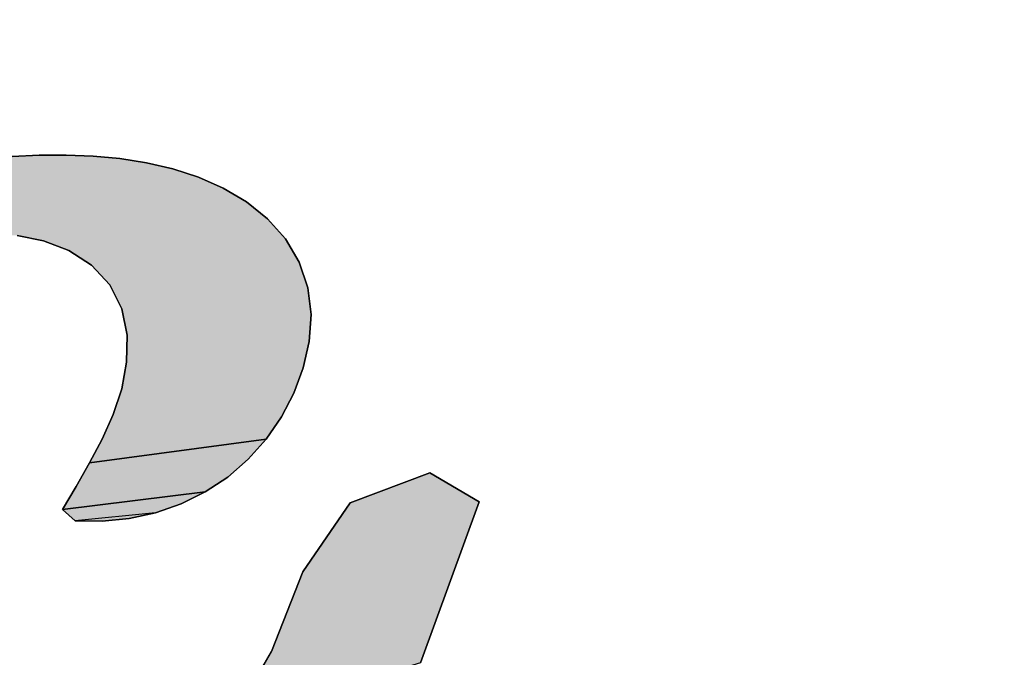
# Model space of a CAD drawing. Units: millimetres. Extents: x 0 to 297, y 0 to 210.
# Drawn here: x 131 to 131, y 109 to 110 of the extents above; entities that cross this region are included whole.
import ezdxf

# ---------------------------------------------------------------- set-up
doc = ezdxf.new("R2010")
doc.units = ezdxf.units.MM
doc.header["$LTSCALE"] = 16.335
doc.layers.get('0').update_dxf_attribs({"linetype": 'CONTINUOUS'})
doc.styles.get("Standard").update_dxf_attribs({"font": 'txt', "width": 0.8})
doc.dimstyles.new('DIMSTYLE_1', dxfattribs={"dimtxt": 3.5, "dimasz": 2.5, "dimexe": 2, "dimexo": 1, "dimgap": 0.875, "dimtad": 1, "dimdsep": 46, "dimtxsty": 'STANDARD', "dimblk": '_FILLED', "dimblk1": '_FILLED', "dimblk2": '_FILLED', "dimcen": 0.09, "dimadec": 0, "dimazin": 0, "dimtp": 0.01, "dimtm": 0.01, "dimtfac": 1, "dimtofl": 0, "dimtmove": 0, "dimatfit": 3, "dimldrblk": '_FILLED', "dimfxl": 1, "dimtolj": 1, "dimarcsym": 0})

# ---------------------------------------------------------------- blocks, each defined once
blk = doc.blocks.new('_FILLED')
at = {"color": 0, "linetype": 'BYBLOCK'}
blk.add_solid([(0, 0), (-1, 0.2), (-1, -0.2)], dxfattribs=at)
blk = doc.blocks.new('*D0')
at = {"color": 2, "linetype": 'CONTINUOUS'}
for p, q in [((129.67818, 108.69694), (129.67818, 115.67406)), ((135.36444, 110.03287), (135.36444, 115.67406)), ((129.67818, 113.67406), (124.67818, 113.67406)), ((124.67818, 113.67406), (132.52131, 113.67406)), ((140.36444, 113.67406), (132.52131, 113.67406)), ((135.36444, 113.67406), (140.36444, 113.67406))]:
    blk.add_line(p, q, dxfattribs=at)
at = {"color": 2, "linetype": 'CONTINUOUS', "xscale": 2.5, "yscale": 2.5, "zscale": 2.5}
blk.add_blockref('_FILLED', (129.67818, 113.67406), dxfattribs=at)
at = {"color": 2, "linetype": 'CONTINUOUS', "xscale": 2.5, "yscale": 2.5, "zscale": 2.5, "rotation": 180}
blk.add_blockref('_FILLED', (135.36444, 113.67406), dxfattribs=at)
at = {"color": 2, "linetype": 'CONTINUOUS', "insert": (132.52131, 118.04906), "char_height": 3.5, "width": 5.6, "attachment_point": 2, "line_spacing_factor": 0.9}
blk.add_mtext('16', dxfattribs=at)
blk = doc.blocks.new('AS-NEW_BL0', base_point=(132.52162, 109.78924))
at = {"linetype": 'CONTINUOUS'}
for points in [[(130.5741, 109.72031), (130.59833, 109.71936), (130.62248, 109.71712), (130.64644, 109.71339), (130.67006, 109.70792), (130.69313, 109.70045), (130.71531, 109.69068), (130.73615, 109.67831), (130.75501, 109.6631), (130.77108, 109.64498), (130.78342, 109.62414), (130.79122, 109.60123), (130.7941, 109.57719), (130.79232, 109.55303), (130.78702, 109.52939), (130.77865, 109.50664), (130.76746, 109.48514), (130.75369, 109.4652), (130.59518, 109.44395), (130.60657, 109.46536), (130.61653, 109.48746), (130.62415, 109.51047), (130.62837, 109.53433), (130.62891, 109.55855), (130.62424, 109.58228), (130.61332, 109.60385), (130.59682, 109.62151), (130.57652, 109.63469), (130.55393, 109.64342), (130.53016, 109.64808), (130.50595, 109.64935), (130.29259, 109.65813), (130.31451, 109.66852), (130.33685, 109.67794), (130.35958, 109.68639), (130.38265, 109.69388), (130.406, 109.70042), (130.4296, 109.70601), (130.4534, 109.71067), (130.47736, 109.7144), (130.50145, 109.71722), (130.52562, 109.71914), (130.54985, 109.72017)], [(130.73753, 109.44713), (130.71923, 109.43124), (130.69906, 109.4178), (130.57086, 109.40199), (130.5832, 109.42286), (130.59518, 109.44395), (130.75369, 109.4652)], [(130.82909, 109.40809), (130.90064, 109.43487), (130.94512, 109.40884), (130.89219, 109.26427), (130.72292, 109.21296), (130.75858, 109.27441), (130.78655, 109.34613)], [(130.67735, 109.40704), (130.65446, 109.39907), (130.58241, 109.39191), (130.57086, 109.40199), (130.69906, 109.4178)]]:
    blk.add_hatch(color=2, dxfattribs=at).paths.add_polyline_path(points)
at = {"color": 2, "linetype": 'CONTINUOUS'}
for p, q in [((130.54985, 109.72017), (130.52562, 109.71914)), ((130.52562, 109.71914), (130.54985, 109.72017)), ((130.54985, 109.72017), (130.52562, 109.71914)), ((130.5741, 109.72031), (130.54985, 109.72017)), ((130.54985, 109.72017), (130.5741, 109.72031)), ((130.5741, 109.72031), (130.54985, 109.72017)), ((130.59833, 109.71936), (130.5741, 109.72031)), ((130.5741, 109.72031), (130.59833, 109.71936)), ((130.59833, 109.71936), (130.5741, 109.72031)), ((130.62248, 109.71712), (130.59833, 109.71936)), ((130.59833, 109.71936), (130.62248, 109.71712)), ((130.62248, 109.71712), (130.59833, 109.71936)), ((130.64644, 109.71339), (130.62248, 109.71712)), ((130.62248, 109.71712), (130.64644, 109.71339)), ((130.64644, 109.71339), (130.62248, 109.71712)), ((130.67006, 109.70792), (130.64644, 109.71339)), ((130.64644, 109.71339), (130.67006, 109.70792)), ((130.67006, 109.70792), (130.64644, 109.71339)), ((130.69313, 109.70045), (130.67006, 109.70792)), ((130.67006, 109.70792), (130.69313, 109.70045)), ((130.69313, 109.70045), (130.67006, 109.70792)), ((130.71531, 109.69068), (130.69313, 109.70045)), ((130.69313, 109.70045), (130.71531, 109.69068)), ((130.71531, 109.69068), (130.69313, 109.70045)), ((130.73615, 109.67831), (130.71531, 109.69068)), ((130.71531, 109.69068), (130.73615, 109.67831)), ((130.73615, 109.67831), (130.71531, 109.69068)), ((130.75501, 109.6631), (130.73615, 109.67831)), ((130.73615, 109.67831), (130.75501, 109.6631)), ((130.75501, 109.6631), (130.73615, 109.67831)), ((130.77108, 109.64498), (130.75501, 109.6631)), ((130.75501, 109.6631), (130.77108, 109.64498)), ((130.77108, 109.64498), (130.75501, 109.6631)), ((130.53016, 109.64808), (130.55393, 109.64342)), ((130.55393, 109.64342), (130.53016, 109.64808)), ((130.53016, 109.64808), (130.55393, 109.64342)), ((130.55393, 109.64342), (130.57652, 109.63469)), ((130.57652, 109.63469), (130.55393, 109.64342)), ((130.55393, 109.64342), (130.57652, 109.63469)), ((130.78342, 109.62414), (130.77108, 109.64498)), ((130.77108, 109.64498), (130.78342, 109.62414)), ((130.78342, 109.62414), (130.77108, 109.64498)), ((130.57652, 109.63469), (130.59682, 109.62151)), ((130.59682, 109.62151), (130.57652, 109.63469)), ((130.57652, 109.63469), (130.59682, 109.62151)), ((130.79122, 109.60123), (130.78342, 109.62414)), ((130.78342, 109.62414), (130.79122, 109.60123)), ((130.79122, 109.60123), (130.78342, 109.62414)), ((130.59682, 109.62151), (130.61332, 109.60385)), ((130.61332, 109.60385), (130.59682, 109.62151)), ((130.59682, 109.62151), (130.61332, 109.60385)), ((130.61332, 109.60385), (130.62424, 109.58228)), ((130.62424, 109.58228), (130.61332, 109.60385)), ((130.61332, 109.60385), (130.62424, 109.58228)), ((130.7941, 109.57719), (130.79122, 109.60123)), ((130.79122, 109.60123), (130.7941, 109.57719)), ((130.7941, 109.57719), (130.79122, 109.60123)), ((130.62424, 109.58228), (130.62891, 109.55855)), ((130.62891, 109.55855), (130.62424, 109.58228)), ((130.62424, 109.58228), (130.62891, 109.55855)), ((130.79232, 109.55303), (130.7941, 109.57719)), ((130.7941, 109.57719), (130.79232, 109.55303)), ((130.79232, 109.55303), (130.7941, 109.57719)), ((130.62891, 109.55855), (130.62837, 109.53433)), ((130.62837, 109.53433), (130.62891, 109.55855)), ((130.62891, 109.55855), (130.62837, 109.53433)), ((130.78702, 109.52939), (130.79232, 109.55303)), ((130.79232, 109.55303), (130.78702, 109.52939)), ((130.78702, 109.52939), (130.79232, 109.55303)), ((130.62837, 109.53433), (130.62415, 109.51047)), ((130.62415, 109.51047), (130.62837, 109.53433)), ((130.62837, 109.53433), (130.62415, 109.51047)), ((130.77865, 109.50664), (130.78702, 109.52939)), ((130.78702, 109.52939), (130.77865, 109.50664)), ((130.77865, 109.50664), (130.78702, 109.52939)), ((130.62415, 109.51047), (130.61653, 109.48746)), ((130.61653, 109.48746), (130.62415, 109.51047)), ((130.62415, 109.51047), (130.61653, 109.48746)), ((130.76746, 109.48514), (130.77865, 109.50664)), ((130.77865, 109.50664), (130.76746, 109.48514)), ((130.76746, 109.48514), (130.77865, 109.50664)), ((130.61653, 109.48746), (130.60657, 109.46536)), ((130.60657, 109.46536), (130.61653, 109.48746)), ((130.61653, 109.48746), (130.60657, 109.46536)), ((130.75369, 109.4652), (130.76746, 109.48514)), ((130.76746, 109.48514), (130.75369, 109.4652)), ((130.75369, 109.4652), (130.76746, 109.48514)), ((130.60657, 109.46536), (130.59518, 109.44395)), ((130.59518, 109.44395), (130.60657, 109.46536)), ((130.60657, 109.46536), (130.59518, 109.44395)), ((130.73753, 109.44713), (130.75369, 109.4652)), ((130.75369, 109.4652), (130.73753, 109.44713)), ((130.73753, 109.44713), (130.75369, 109.4652)), ((130.71923, 109.43124), (130.73753, 109.44713)), ((130.73753, 109.44713), (130.71923, 109.43124)), ((130.71923, 109.43124), (130.73753, 109.44713)), ((130.59518, 109.44395), (130.5832, 109.42286)), ((130.5832, 109.42286), (130.59518, 109.44395)), ((130.59518, 109.44395), (130.5832, 109.42286)), ((130.69906, 109.4178), (130.71923, 109.43124)), ((130.71923, 109.43124), (130.69906, 109.4178)), ((130.69906, 109.4178), (130.71923, 109.43124)), ((130.90064, 109.43487), (130.82909, 109.40809)), ((130.90064, 109.43487), (130.82909, 109.40809)), ((130.90064, 109.43487), (130.82909, 109.40809)), ((130.94512, 109.40884), (130.90064, 109.43487)), ((130.94512, 109.40884), (130.90064, 109.43487)), ((130.94512, 109.40884), (130.90064, 109.43487)), ((130.5832, 109.42286), (130.57086, 109.40199)), ((130.57086, 109.40199), (130.5832, 109.42286)), ((130.5832, 109.42286), (130.57086, 109.40199)), ((130.67735, 109.40704), (130.69906, 109.4178)), ((130.69906, 109.4178), (130.67735, 109.40704)), ((130.67735, 109.40704), (130.69906, 109.4178)), ((130.65446, 109.39907), (130.67735, 109.40704)), ((130.67735, 109.40704), (130.65446, 109.39907)), ((130.65446, 109.39907), (130.67735, 109.40704)), ((130.82909, 109.40809), (130.78655, 109.34613)), ((130.82909, 109.40809), (130.78655, 109.34613)), ((130.82909, 109.40809), (130.78655, 109.34613)), ((130.89219, 109.26427), (130.94512, 109.40884)), ((130.89219, 109.26427), (130.94512, 109.40884)), ((130.89219, 109.26427), (130.94512, 109.40884)), ((130.57086, 109.40199), (130.58241, 109.39191)), ((130.58241, 109.39191), (130.57086, 109.40199)), ((130.57086, 109.40199), (130.58241, 109.39191)), ((130.60665, 109.39155), (130.63077, 109.39394)), ((130.63077, 109.39394), (130.60665, 109.39155)), ((130.60665, 109.39155), (130.63077, 109.39394)), ((130.63077, 109.39394), (130.65446, 109.39907)), ((130.65446, 109.39907), (130.63077, 109.39394)), ((130.63077, 109.39394), (130.65446, 109.39907)), ((130.58241, 109.39191), (130.60665, 109.39155)), ((130.60665, 109.39155), (130.58241, 109.39191)), ((130.58241, 109.39191), (130.60665, 109.39155)), ((130.78655, 109.34613), (130.75858, 109.27441)), ((130.78655, 109.34613), (130.75858, 109.27441)), ((130.78655, 109.34613), (130.75858, 109.27441)), ((130.75858, 109.27441), (130.72292, 109.21296)), ((130.75858, 109.27441), (130.72292, 109.21296)), ((130.75858, 109.27441), (130.72292, 109.21296))]:
    blk.add_line(p, q, dxfattribs=at)
for points in [[(130.5741, 109.72031), (130.59833, 109.71936), (130.62248, 109.71712), (130.64644, 109.71339), (130.67006, 109.70792), (130.69313, 109.70045), (130.71531, 109.69068), (130.73615, 109.67831), (130.75501, 109.6631), (130.77108, 109.64498), (130.78342, 109.62414), (130.79122, 109.60123), (130.7941, 109.57719), (130.79232, 109.55303), (130.78702, 109.52939), (130.77865, 109.50664), (130.76746, 109.48514), (130.75369, 109.4652), (130.59518, 109.44395), (130.60657, 109.46536), (130.61653, 109.48746), (130.62415, 109.51047), (130.62837, 109.53433), (130.62891, 109.55855), (130.62424, 109.58228), (130.61332, 109.60385), (130.59682, 109.62151), (130.57652, 109.63469), (130.55393, 109.64342), (130.53016, 109.64808)], [(130.52562, 109.71914), (130.54985, 109.72017), (130.5741, 109.72031)], [(130.73753, 109.44713), (130.71923, 109.43124), (130.69906, 109.4178), (130.57086, 109.40199), (130.5832, 109.42286), (130.59518, 109.44395), (130.75369, 109.4652), (130.73753, 109.44713)], [(130.82909, 109.40809), (130.90064, 109.43487), (130.94512, 109.40884), (130.89219, 109.26427), (130.72292, 109.21296), (130.75858, 109.27441), (130.78655, 109.34613), (130.82909, 109.40809)], [(130.67735, 109.40704), (130.65446, 109.39907), (130.58241, 109.39191), (130.57086, 109.40199), (130.69906, 109.4178), (130.67735, 109.40704)]]:
    blk.add_lwpolyline(points, dxfattribs=at)
blk.add_solid([(130.63077, 109.39394), (130.60665, 109.39155), (130.65446, 109.39907), (130.58241, 109.39191)], dxfattribs=at)

msp = doc.modelspace()

# ---------------------------------------------------------------- block references
at = {"color": 2, "linetype": 'CONTINUOUS'}
msp.add_blockref('AS-NEW_BL0', (132.52162, 109.78924), dxfattribs=at)

# ---------------------------------------------------------------- dimensions: what is measured, and where the dimension line sits
dim = msp.add_linear_dim(base=(135.36444, 113.67406), p1=(129.67818, 107.69694), p2=(135.36444, 109.03287), dimstyle='DIMSTYLE_1', dxfattribs=at)
dim.commit()
dim.dimension.update_dxf_attribs({"geometry": '*D0', "text_midpoint": (132.8713, 113.67406), "dimtype": 160})

doc.saveas('drawing.dxf')
